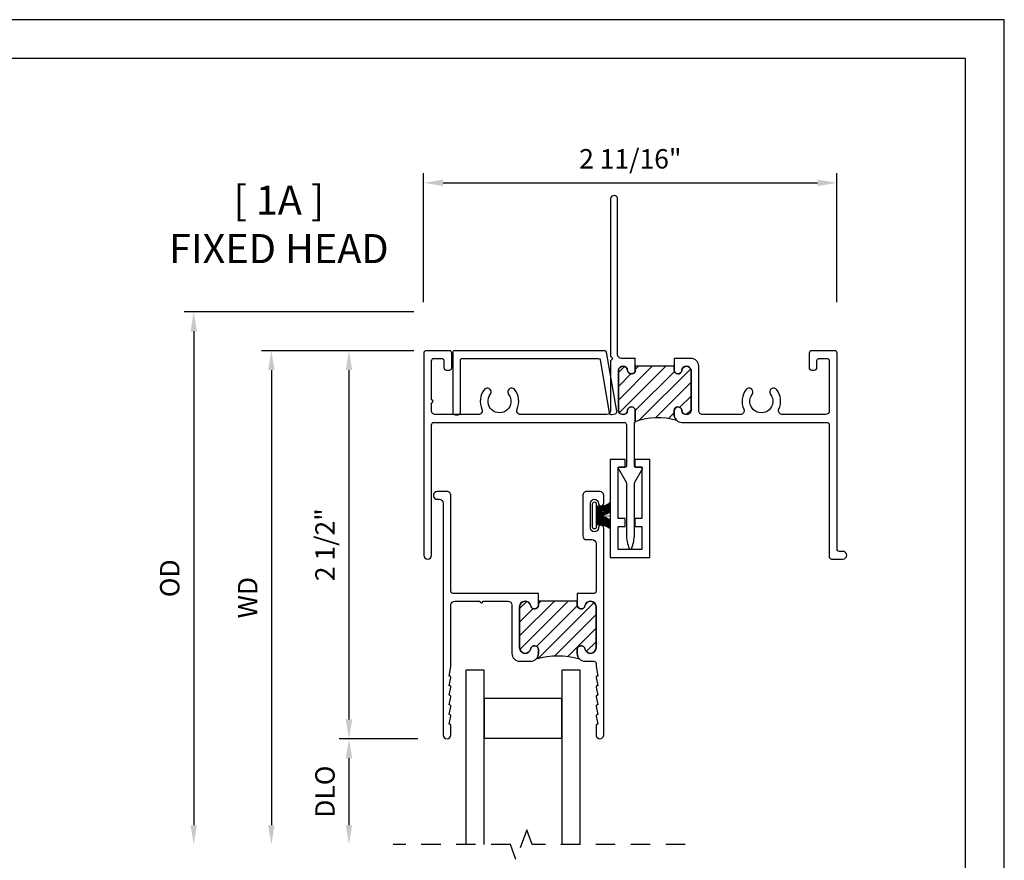
# Model space of a CAD drawing. Units: inches. Extents: x 0 to 22, y 0 to 17.
# Drawn here: x 15.7 to 22, y 11.6 to 17 of the extents above; entities that cross this region are included whole.
import ezdxf

# ---------------------------------------------------------------- set-up
doc = ezdxf.new("R2010")
doc.units = ezdxf.units.IN
doc.header["$MEASUREMENT"] = 0
doc.linetypes.add('HIDDEN2', pattern=[0.1875, 0.125, -0.0625])
doc.layers.get('0').update_dxf_attribs({"color": 4})
doc.layers.get('DEFPOINTS').update_dxf_attribs({"color": 21})
doc.layers.add('DIME', color=2, linetype='Continuous')
doc.layers.add('TEXT', color=3, linetype='Continuous')
doc.styles.get("Standard").update_dxf_attribs({"font": 'arial.ttf'})
doc.dimstyles.get("Standard").update_dxf_attribs({"dimtxt": 0.125, "dimasz": 0.125, "dimexe": 0.0625, "dimexo": 0.0625, "dimgap": 0.09, "dimtad": 1, "dimdec": 5, "dimzin": 0, "dimdsep": 46, "dimlunit": 5, "dimtxsty": 'Standard', "dimcen": 0.09, "dimadec": 0, "dimazin": 0, "dimtfac": 1, "dimtdec": 5, "dimtofl": 0, "dimtmove": 0, "dimatfit": 3, "dimfxl": 1, "dimfrac": 2, "dimtolj": 1, "dimtzin": 0, "dimarcsym": 0})
pattern_1 = [(45, (1.451381031489916, 1.966766894285826), (-0.04419417382415922, 0.04419417382415922), [])]

# ---------------------------------------------------------------- blocks, each defined once
blk = doc.blocks.new('*D8')
at = {"layer": 'DEFPOINTS', "color": 0, "transparency": 16777216}
for p in [(18.25906324662156, 14.86721816154374), (17.77794582845085, 12.36653616154363), (18.28468824662328, 12.36653616154363)]:
    blk.add_point(p, dxfattribs=at)
at = {"layer": 'DIME', "color": 0, "lineweight": -2, "transparency": 16777216}
for p, q in [((18.19656324662156, 14.86721816154374), (17.71544582845085, 14.86721816154374)), ((17.77794582845085, 14.74221816154374), (17.77794582845085, 12.49153616154363)), ((18.22218824662328, 12.36653616154363), (17.71544582845085, 12.36653616154363))]:
    blk.add_line(p, q, dxfattribs=at)
at = {"layer": 'DIME', "color": 0, "transparency": 16777216}
for points in [[(17.75711249511752, 14.74221816154374), (17.79877916178418, 14.74221816154374), (17.77794582845085, 14.86721816154374)], [(17.75711249511752, 12.49153616154363), (17.79877916178418, 12.49153616154363), (17.77794582845085, 12.36653616154363)]]:
    blk.add_solid(points, dxfattribs=at)
at = {"layer": 'DIME', "color": 0, "transparency": 16777216, "insert": (17.62331417770051, 13.61687716154367), "char_height": 0.125, "attachment_point": 5, "rotation": 90}
blk.add_mtext('\\A1;2 1/2"', dxfattribs=at)
blk = doc.blocks.new('*D9')
at = {"layer": 'DEFPOINTS', "color": 0, "transparency": 16777216}
for p in [(18.25906324662156, 14.86721816154374), (17.27794582845086, 11.68461514783182), (18.52705424662322, 11.68461514783182)]:
    blk.add_point(p, dxfattribs=at)
at = {"layer": 'DIME', "color": 0, "lineweight": -2, "transparency": 16777216}
for p, q in [((18.19656324662156, 14.86721816154374), (17.21544582845086, 14.86721816154374)), ((17.27794582845086, 14.74221816154374), (17.27794582845086, 11.80961514783182))]:
    blk.add_line(p, q, dxfattribs=at)
at = {"layer": 'DIME', "color": 0, "transparency": 16777216}
for points in [[(17.25711249511753, 14.74221816154374), (17.29877916178419, 14.74221816154374), (17.27794582845086, 14.86721816154374)], [(17.25711249511753, 11.80961514783182), (17.29877916178419, 11.80961514783182), (17.27794582845086, 11.68461514783182)]]:
    blk.add_solid(points, dxfattribs=at)
at = {"layer": 'DIME', "color": 0, "transparency": 16777216, "insert": (17.12544582845086, 13.27591665468777), "char_height": 0.125, "attachment_point": 5, "rotation": 90}
blk.add_mtext('\\A1;WD', dxfattribs=at)
blk = doc.blocks.new('*D10')
at = {"layer": 'DEFPOINTS', "color": 0, "transparency": 16777216}
for p in [(18.28468824662328, 12.36653616154363), (17.77794582845091, 11.68461514783182), (18.52705424662322, 11.68461514783182)]:
    blk.add_point(p, dxfattribs=at)
at = {"layer": 'DIME', "color": 0, "lineweight": -2, "transparency": 16777216}
for p, q in [((18.22218824662328, 12.36653616154363), (17.71544582845091, 12.36653616154363)), ((17.77794582845091, 12.24153616154363), (17.77794582845091, 11.80961514783182))]:
    blk.add_line(p, q, dxfattribs=at)
at = {"layer": 'DIME', "color": 0, "transparency": 16777216}
for points in [[(17.75711249511758, 12.24153616154363), (17.79877916178425, 12.24153616154363), (17.77794582845091, 12.36653616154363)], [(17.75711249511758, 11.80961514783182), (17.79877916178425, 11.80961514783182), (17.77794582845091, 11.68461514783182)]]:
    blk.add_solid(points, dxfattribs=at)
at = {"layer": 'DIME', "color": 0, "transparency": 16777216, "insert": (17.62327154468557, 12.02557565468772), "char_height": 0.125, "attachment_point": 5, "rotation": 90}
blk.add_mtext('\\A1;DLO', dxfattribs=at)
blk = doc.blocks.new('*D11')
at = {"layer": 'DEFPOINTS', "color": 0, "transparency": 16777216}
for p in [(18.25906324662156, 15.11721816154374), (16.77794582845089, 11.68461514783182), (18.52705424662322, 11.68461514783182)]:
    blk.add_point(p, dxfattribs=at)
at = {"layer": 'DIME', "color": 0, "lineweight": -2, "transparency": 16777216}
for p, q in [((18.19656324662156, 15.11721816154374), (16.71544582845089, 15.11721816154374)), ((16.77794582845089, 14.99221816154374), (16.77794582845089, 11.80961514783182))]:
    blk.add_line(p, q, dxfattribs=at)
at = {"layer": 'DIME', "color": 0, "transparency": 16777216}
for points in [[(16.75711249511756, 14.99221816154374), (16.79877916178422, 14.99221816154374), (16.77794582845089, 15.11721816154374)], [(16.75711249511756, 11.80961514783182), (16.79877916178422, 11.80961514783182), (16.77794582845089, 11.68461514783182)]]:
    blk.add_solid(points, dxfattribs=at)
at = {"layer": 'DIME', "color": 0, "transparency": 16777216, "insert": (16.62327154468554, 13.40091665468777), "char_height": 0.125, "attachment_point": 5, "rotation": 90}
blk.add_mtext('\\A1;OD', dxfattribs=at)
blk = doc.blocks.new('*D18')
at = {"layer": 'DEFPOINTS', "color": 0, "transparency": 16777216}
for p in [(20.92206318343815, 15.94886474945972), (18.25906324662155, 15.11721816154373), (20.92206318343815, 15.11721816142258)]:
    blk.add_point(p, dxfattribs=at)
at = {"layer": 'DIME', "color": 0, "lineweight": -2, "transparency": 16777216}
for p, q in [((18.25906324662155, 15.17971816154373), (18.25906324662155, 16.01136474945972)), ((20.92206318343815, 15.17971816142258), (20.92206318343815, 16.01136474945972)), ((18.38406324662155, 15.94886474945972), (20.79706318343815, 15.94886474945972))]:
    blk.add_line(p, q, dxfattribs=at)
at = {"layer": 'DIME', "color": 0, "transparency": 16777216}
for points in [[(18.38406324662155, 15.96969808279305), (18.38406324662155, 15.92803141612638), (18.25906324662155, 15.94886474945972)], [(20.79706318343815, 15.96969808279305), (20.79706318343815, 15.92803141612638), (20.92206318343815, 15.94886474945972)]]:
    blk.add_solid(points, dxfattribs=at)
at = {"layer": 'DIME', "color": 0, "transparency": 16777216, "insert": (19.59056321502985, 16.10349640021006), "char_height": 0.125, "attachment_point": 5}
blk.add_mtext('\\A1;2 11/16"', dxfattribs=at)

msp = doc.modelspace()

# ---------------------------------------------------------------- hatches: boundary and pattern name
h = msp.add_hatch()
h.set_pattern_fill('ANSI31', color=256, scale=0.5)
h.set_pattern_definition(pattern_1)
edge = h.paths.add_edge_path()
edge.add_arc((19.95218595299674, 14.73751816154366), 0.02969999999986836, 6.614712185626621, 175.0708844249472)
edge.add_arc((19.89768824662329, 14.7422181615437), 0.02499999999982815, 180, 355.0708844249422, ccw=False)
edge.add_line((19.87268824662346, 14.7422181615437), (19.87268824662346, 14.76721816154371))
edge.add_line((19.87268824662346, 14.76721816154371), (19.62268824662346, 14.76721816154371))
edge.add_line((19.62268824662346, 14.76721816154371), (19.62268824662346, 14.7422181615437))
edge.add_arc((19.5976882466234, 14.7422181615437), 0.02500000000005898, 184.9291155750495, 359.9999999999959, ccw=False)
edge.add_arc((19.54319054024946, 14.73751816154363), 0.02970000000013812, 4.929115575046244, 173.3852878130502)
edge.add_line((19.51368824662308, 14.74093937050996), (19.51368824662308, 14.48149695257801))
edge.add_arc((19.54319054024949, 14.48491816154371), 0.0297000000001001, 186.6147121857335, 355.0708844250121)
edge.add_arc((19.59768824662341, 14.4802181615437), 0.025000000000061, 0, 175.0708844250087, ccw=False)
edge.add_line((19.62268824662346, 14.4802181615437), (19.62268824662346, 14.41146528983806))
edge.add_arc((19.76736036574944, 14.02646573218463), 0.4112841857471994, 73.04010240597108, 110.5948229348198, ccw=False)
edge.add_arc((19.92268824662336, 14.45521816154352), 0.0499999999998969, 180, 224.9999999998848, ccw=False)
edge.add_line((19.87268824662346, 14.45521816154352), (19.87268824662346, 14.48021816154371))
edge.add_arc((19.89768824662329, 14.48021816154371), 0.02499999999982805, 4.929115574979278, 180, ccw=False)
edge.add_arc((19.95218595299679, 14.48491816154367), 0.02969999999990686, 184.9291155749781, 353.3852878129751)
edge.add_line((19.98168824662293, 14.48149695257733), (19.98168824662293, 14.74093937050928))
h = msp.add_hatch()
h.set_pattern_fill('ANSI31', color=256, scale=0.5)
h.set_pattern_definition(pattern_1)
edge = h.paths.add_edge_path()
edge.add_arc((19.33355424662327, 13.21753616154366), 0.03599999999969228, 0, 169.6111421845145)
edge.add_arc((19.27355424662322, 13.22853616154369), 0.02500000000035953, 180, 349.6111421845134, ccw=False)
edge.add_line((19.24855424662287, 13.22853616154369), (19.24855424662287, 13.23853616154371))
edge.add_line((19.24855424662287, 13.23853616154371), (19.24855424662287, 13.25353616154369))
edge.add_line((19.24855424662287, 13.25353616154369), (18.99855424662287, 13.25353616154358))
edge.add_line((18.99855424662287, 13.25353616154358), (18.99855424662287, 13.23853616154371))
edge.add_line((18.99855424662287, 13.23853616154371), (18.99855424662287, 13.22853616154365))
edge.add_arc((18.97355424662296, 13.22853616154365), 0.02499999999990266, -169.61114218450462, 0, ccw=False)
edge.add_arc((18.91355424662292, 13.21753616154361), 0.03600000000014562, 10.38885781549603, 180)
edge.add_line((18.87755424662277, 13.21753616154361), (18.87755424662277, 12.95253616154367))
edge.add_arc((18.91355424662292, 12.95253616154367), 0.03600000000014703, 180, 349.6111421845605)
edge.add_arc((18.97355424662297, 12.9415361615437), 0.02499999999990032, 0, 169.6111421845647, ccw=False)
edge.add_line((18.99855424662287, 12.9415361615437), (18.99855424662287, 12.91653616154348))
edge.add_arc((18.94855424662303, 12.91653616154348), 0.04999999999984084, -44.99999999978701, 0, ccw=False)
edge.add_arc((19.12355424662287, 12.41491397061485), 0.486729296921319, 73.32729683703042, 106.67270316294659, ccw=False)
edge.add_arc((19.29855424662293, 12.9165361615437), 0.05000000000006899, 180, 224.9999999999842, ccw=False)
edge.add_line((19.24855424662287, 12.9165361615437), (19.24855424662287, 12.94153616154367))
edge.add_arc((19.27355424662299, 12.94153616154367), 0.02500000000012648, 10.38885781543479, 180, ccw=False)
edge.add_arc((19.33355424662305, 12.95253616154364), 0.03599999999991869, 190.3888578154387, 360)
edge.add_line((19.36955424662296, 12.95253616154364), (19.36955424662296, 13.21753616154366))

# ---------------------------------------------------------------- linework, layer by layer
msp.add_line((19.3595542466232, 13.90953616154364), (19.3595542466232, 13.90953616154364))
for points in [[(0.25, 16.75), (0.25, 0.25), (21.75, 0.25), (21.75000000000001, 16.75)], [(19.51166824662318, 13.73538216154367), (19.55766824662312, 13.73538216154367), (19.55766824662312, 13.78538216154367), (19.51166824662318, 13.78538216154367), (19.51166824662318, 14.11638216154366), (19.55766824662312, 14.11638216154366), (19.55766824662312, 14.16638216154367), (19.46166824662311, 14.16638216154367), (19.46166824662311, 13.53538216154367), (19.71566824662313, 13.53538216154367), (19.71566824662313, 14.16638216154367), (19.61966824662313, 14.16638216154367), (19.61966824662313, 14.11638216154366), (19.66566824662318, 14.11638216154366), (19.66566824662318, 13.78538216154367), (19.61966824662313, 13.78538216154367), (19.61966824662313, 13.73538216154367), (19.66566824662318, 13.73538216154367), (19.66566824662318, 13.58538216154367), (19.51166824662318, 13.58538216154367)], [(18.64929212131216, 12.37028538876676), (19.14929237193258, 12.37028538876676), (19.14929237193258, 12.62528532298221), (18.64929212131216, 12.62528532298221)]]:
    msp.add_lwpolyline(points, close=True)
msp.add_lwpolyline([(19.62368824662321, 14.81721816154366), (19.53368824662352, 14.81721816154366, -0.4142135623730951), (19.50868824662297, 14.84221816154364), (19.50868824662297, 15.8447181615437, 0.9999999999999998), (19.4636882466229, 15.8447181615437), (19.4636882466229, 14.83221816154365), (19.47868824662323, 14.81721816154366), (19.4636882466229, 14.80221816154367), (19.4636882466229, 14.48021816154367, -0.4142135623730951), (19.43868824662326, 14.45521816154369), (18.88362941036662, 14.45521816154369, -0.5438989766144391), (18.86082049027568, 14.49045306087247, 0.2737063599893447), (18.84663774157247, 14.61595100204407, 1.00000000000017), (18.8067387516739, 14.58581679216477, -2.008427032415766), (18.68863774157303, 14.58581679216489, 1), (18.64873875167354, 14.61595100204395, 0.2737063599893757), (18.63455600297079, 14.49045306087247, -0.5438989766141957), (18.6117470828794, 14.45521816154369), (18.334688246623, 14.45521816154369, -0.4142135623732616), (18.30968824662336, 14.48021816154367), (18.30968824662336, 14.53121816154372, 0.9999999999999998), (18.30968824662336, 14.5512181615437), (18.30968824662336, 14.80221816154367, -0.4142135623733728), (18.32468824662323, 14.81721816154366), (18.37468824662296, 14.81721816154366, -0.4142135623730951), (18.38968824662329, 14.80221816154367), (18.38968824662329, 14.7572181615436, 0.4142135623730951), (18.40468824662316, 14.74221816154373), (18.42468824662314, 14.74221816154373, 0.4142135623728178), (18.43968824662347, 14.7572181615436), (18.43968824662347, 14.85221816154363, 0.4142135623730951), (18.42468824662314, 14.86721816154373), (18.2746882466235, 14.86721816154373, 0.4142135623730951), (18.25968824662318, 14.85221816154363), (18.25968824662318, 13.54921816154363, 0.9999999999999998), (18.30968824662336, 13.54921816154363), (18.30968824662336, 14.39021816154364, -0.4142135623730951), (18.32468824662323, 14.40521816154363), (19.55068824662334, 14.40521816154363, -0.4142135623728177), (19.56568824662322, 14.39021816154364), (19.56568824662322, 14.12521816154365, -0.4142135623730951), (19.55768824662295, 14.11721816154362), (19.52118824662325, 14.11721816154373, 0.5773502691898384), (19.51426004339277, 14.10521816154367), (19.56367862767997, 14.01962266272038, -0.1316524975872288), (19.56568824662322, 14.01212266272033), (19.56568824662322, 13.68457163408344, 0.0959503073685884), (19.58376675901986, 13.59123126988946, 0.6754856457028), (19.59860973422651, 13.59123126988946, 0.0959503073686009), (19.61668824662315, 13.68457163408344), (19.61668824662315, 14.01212266272033, -0.1316524975873492), (19.6186978655664, 14.01962266272038), (19.66811644985359, 14.10521816154367, 0.5773502691898384), (19.66118824662312, 14.11721816154373), (19.62468824662296, 14.11721816154373, -0.4142135623730951), (19.61668824662315, 14.12521816154365), (19.61668824662315, 14.40521816154363), (19.62268824662346, 14.40521816154363), (19.62268824662346, 14.48021816154367, 0.957884646655984), (19.57278070257684, 14.48236624198249, -0.9040146405152931), (19.51368824662308, 14.48149695257801), (19.51368824662308, 14.74093937050996, -0.904014640504692), (19.57278070257684, 14.74007008110491, 0.9578846466562085), (19.62268824662346, 14.74221816154373), (19.62268824662346, 14.81721816154366)], format="xyb")
for points in [[(18.4610654293544, 14.45429189110249), (18.48101169903084, 14.45429189110249, 0.4143284281916623), (18.49601169904481, 14.46929180885449), (18.49601169904481, 14.80471816154708, -0.4142135621599872), (18.508511699071, 14.81721816154781), (19.3841037320205, 14.8172181615951, -0.3526435627482178), (19.39631677757706, 14.80738115206217), (19.45486516449154, 14.46661568951053, 0.4142135624156266), (19.47271640770914, 14.45515562339236), (19.49225728059964, 14.4594164081423, 0.4142135623032879), (19.50371734671052, 14.4772676513708), (19.43658932665557, 14.85738115203234, 0.352643562703077), (19.42437628109173, 14.86721816156891), (18.45856542935935, 14.8672181615398, 0.4142135622878519), (18.44606542935498, 14.85471816153908), (18.44606542936226, 14.46929189110191, 0.414213562373095)], [(19.87268824662346, 14.81721816154366), (19.87268824662346, 14.74221816154373, 0.9578846466560073), (19.92259579066963, 14.74007008110491, -0.9040146405153175), (19.98168824662293, 14.74093937050928), (19.98168824662293, 14.48149695257733, -0.9040146405053219), (19.92259579066963, 14.48236624198249, 0.9578846466559605), (19.87268824662346, 14.48021816154367), (19.87268824662346, 14.45521816154369, 0.4142135623730951), (19.92268824662319, 14.40521816154363), (20.85768824662313, 14.40521816154363, -0.4142135623728177), (20.87268824662346, 14.39021816154364), (20.87268824662346, 13.53921816154364, 0.4142135623730951), (20.88768824662333, 13.52421816154365), (20.959688246623, 13.52421816154365, 0.9999999999999998), (20.959688246623, 13.57421816154361), (20.93768824662306, 13.57421816154361, -0.4142135623733726), (20.92268824662319, 13.58921816154371), (20.92268824662319, 14.85221816154363, 0.4142135623730951), (20.90768824662332, 14.86721816154373), (20.75768824662322, 14.86721816154373, 0.4142135623730951), (20.74268824662335, 14.85221816154363), (20.74268824662335, 14.7572181615436, 0.4142135623730951), (20.75768824662322, 14.74221816154373), (20.77768824662321, 14.74221816154373, 0.4142135623728178), (20.79268824662353, 14.7572181615436), (20.79268824662353, 14.80221816154367, -0.4142135623730951), (20.80768824662295, 14.81721816154366), (20.85768824662313, 14.81721816154366, -0.4142135623730951), (20.87268824662346, 14.80221816154367), (20.87268824662346, 14.48021816154367, -0.4142135623730951), (20.84768824662292, 14.45521816154369), (20.57062941036697, 14.45521816154369, -0.5438989766145145), (20.54782049027558, 14.49045306087247, 0.2737063599893324), (20.53363774157237, 14.61595100204407, 1.00000000000017), (20.4937387516738, 14.58581679216477, -2.008427032415527), (20.37563774157292, 14.58581679216489, 0.9999999999998289), (20.33573875167344, 14.61595100204395, 0.2737063599893757), (20.32155600297069, 14.49045306087247, -0.5438989766144394), (20.2987470828793, 14.45521816154369), (20.0566882466232, 14.45521816154369, -0.4142135623732616), (20.03168824662311, 14.48021816154367), (20.03168824662311, 14.76721816154371, 0.4142135623730951), (19.98168824662293, 14.81721816154366), (19.87268824662346, 14.81721816154366)], [(19.98168824662293, 14.74093937050928, 0.9040146405151464), (19.92259579066963, 14.74007008110492, -0.9578846466554989), (19.87268824662346, 14.7422181615437), (19.87268824662346, 14.76721816154371), (19.62268824662346, 14.76721816154371), (19.62268824662346, 14.7422181615437, -0.9578846466555486), (19.57278070257684, 14.74007008110491, 0.9040146405047039), (19.51368824662308, 14.74093937050996), (19.51368824662308, 14.48149695257801, 0.9040146405148458), (19.57278070257684, 14.48236624198246, -0.9578846466560484), (19.62268824662346, 14.4802181615437), (19.62268824662346, 14.41146528983806, -0.1653459494814945), (19.88733290756403, 14.41986282248434, -0.1989123673791378), (19.87268824662346, 14.45521816154352), (19.87268824662346, 14.48021816154371, -0.9578846466561242), (19.92259579066963, 14.48236624198244, 0.9040146405046585), (19.98168824662293, 14.48149695257733)], [(18.99855424662287, 13.30353616154364), (18.44955424662289, 13.30353616154364, -0.4142135623730951), (18.43455424662347, 13.31853616154363), (18.43455424662347, 13.93453616154362, 0.4142135623730951), (18.40955424662292, 13.95953616154371), (18.34655424662328, 13.95953616154371, 0.9999999999999998), (18.34655424662328, 13.90953616154364), (18.3595542466232, 13.90953616154364, -0.4142135623730951), (18.38455424662329, 13.88453616154366), (18.38455424662329, 12.39153616154361, 0.9999999999999998), (18.43455424662347, 12.39153616154361), (18.43455424662347, 12.45253616154365, 0.4142135623730951), (18.4265542466232, 12.46053616154369), (18.42255424662284, 12.46053616154369), (18.43435752196633, 12.51277295596275, 0.4809051795467308), (18.4265542466232, 12.52253616154358), (18.42255424662284, 12.52253616154358), (18.43416706825059, 12.5748009420099, 0.4798021277706419), (18.42635752196652, 12.58453616154371), (18.42255424662284, 12.58453616154371), (18.43416706825059, 12.63680094200991, 0.4798021277706419), (18.42635752196652, 12.64653616154361), (18.42255424662284, 12.64653616154361), (18.43416706825059, 12.69880094200981, 0.4798021277706419), (18.42635752196652, 12.70853616154362), (18.42255424662284, 12.70853616154362), (18.43435752196633, 12.76077295596268, 0.4809051795461973), (18.4265542466232, 12.77053616154363), (18.42255424662284, 12.77053616154363), (18.43440848542782, 12.83178306203477, 0.0478325444298795), (18.43455424662347, 12.83330323728727), (18.43455424662347, 13.22853616154372, -0.4142135623730951), (18.45955424662311, 13.25353616154358), (18.62105424662327, 13.25353616154369, 0.9999999999999998), (18.64105424662325, 13.25353616154369), (18.80255424662295, 13.25353616154369, -0.4142135623730951), (18.8275542466235, 13.22853616154372), (18.8275542466235, 12.91653616154359, 0.4142135623730951), (18.87755424662323, 12.86653616154364), (18.94855424662314, 12.86653616154364, 0.4142135623730951), (18.99855424662287, 12.91653616154359), (18.99855424662287, 12.94153616154368, 0.9132146379264273), (18.94896408268864, 12.94604435826498, -0.9132146379262364), (18.87755424662277, 12.95253616154365), (18.87755424662277, 13.21753616154363, -0.9132146379262215), (18.94896408268864, 13.2240279648223, 0.9132146379262343), (18.99855424662287, 13.22853616154372), (18.99855424662287, 13.23853616154371)], [(19.24855424662287, 13.23853616154371), (19.24855424662287, 13.22853616154372, 0.9132146379264264), (19.298144410558, 13.2240279648223, -0.9132146379264142), (19.36955424662296, 13.21753616154363), (19.36955424662296, 12.95253616154365, -0.9132146379264019), (19.29814441055755, 12.94604435826498, 0.9132146379262343), (19.24855424662287, 12.94153616154368), (19.24855424662287, 12.91653616154359, 0.4142135623730951), (19.29855424662305, 12.86653616154364), (19.35455424662309, 12.86653616154364, -0.4142135623730951), (19.36955424662296, 12.85153616154365), (19.36955424662296, 12.83330323728727, 0.0478325444299038), (19.36970000781816, 12.83178306203477), (19.38155424662313, 12.77053616154363), (19.37755424662323, 12.77053616154363, 0.4809051795461975), (19.36975097128011, 12.76077295596268), (19.38155424662313, 12.70853616154362), (19.37775097127992, 12.70853616154362, 0.4798021277707603), (19.36994142499584, 12.69880094200981), (19.38155424662313, 12.64653616154361), (19.37775097127992, 12.64653616154361, 0.4798021277707603), (19.36994142499584, 12.63680094200991), (19.38155424662313, 12.58453616154371), (19.37775097127992, 12.58453616154371, 0.4798021277707603), (19.36994142499584, 12.5748009420099), (19.38155424662313, 12.52253616154358), (19.37755424662323, 12.52253616154358, 0.4809051795467309), (19.36975097128011, 12.51277295596275), (19.38155424662313, 12.46053616154369), (19.37755424662323, 12.46053616154369, 0.4142135623730951), (19.36955424662296, 12.45253616154365), (19.36955424662296, 12.39153616154361, 0.9999999999999998), (19.41955424662314, 12.39153616154361), (19.41955424662314, 13.72453616154358, 0.9999999999999998), (19.38455424662329, 13.72453616154358, -0.9999999999999998), (19.33455424662311, 13.72453616154358), (19.33455424662311, 13.88453616154366, -0.9999999999999998), (19.38455424662329, 13.88453616154366, 0.9999999999999998), (19.41955424662314, 13.88453616154366), (19.41955424662314, 13.93453616154362, 0.4142135623730951), (19.39455424662351, 13.95953616154371), (19.30955424662347, 13.95953616154371, 0.414213562373095), (19.28455424662292, 13.93453616154362), (19.28455424662292, 13.67453616154363, 0.4142135623730951), (19.30955424662347, 13.64953616154365), (19.34455424662332, 13.64953616154365, -0.4142135623730951), (19.36955424662296, 13.62453616154367), (19.36955424662296, 13.31853616154363, -0.4142135623730951), (19.35455424662309, 13.30353616154364), (19.24855424662287, 13.30353616154364)], [(19.37155424662337, 13.73085916154365, -0.4142135623730951), (19.3595542466232, 13.7188591615437, -0.4142135623730951), (19.34755424662303, 13.73085916154365), (19.34755424662303, 13.88085916154362, -0.4142135623730951), (19.3595542466232, 13.89285916154368, -0.4142135623730951), (19.37155424662337, 13.88085916154362)], [(19.36955424662296, 13.21753616154366, 0.9132146379259944), (19.298144410558, 13.2240279648223, -0.9132146379260025), (19.24855424662287, 13.22853616154369), (19.24855424662287, 13.23853616154371), (19.24855424662287, 13.25353616154369), (18.99855424662287, 13.25353616154358), (18.99855424662287, 13.23853616154371), (18.99855424662287, 13.22853616154365, -0.9132146379259026), (18.94896408268863, 13.22402796482234, 0.9132146379258961), (18.87755424662277, 13.21753616154361), (18.87755424662277, 12.95253616154367, 0.9132146379263699), (18.94896408268864, 12.94604435826497, -0.9132146379263726), (18.99855424662287, 12.9415361615437), (18.99855424662287, 12.91653616154348, -0.1989123673786905), (18.98390958568237, 12.88118082248439, -0.1465322405738678), (19.26319890756355, 12.88118082248434, -0.1989123673795911), (19.24855424662287, 12.9165361615437), (19.24855424662287, 12.94153616154367, -0.9132146379263788), (19.29814441055755, 12.94604435826499, 0.9132146379263779), (19.36955424662296, 12.95253616154364)]]:
    msp.add_lwpolyline(points, format="xyb", close=True)
at = {"const_width": 0.004}
msp.add_lwpolyline([(19.37155424662337, 13.80262483672946), (19.461668246623, 13.80262483672946)], dxfattribs=at)
for points in [[(18.64929212131216, 11.6842861478318), (18.64929212131216, 12.80778582805394), (18.53129252445257, 12.80778582805394), (18.53129252445257, 11.6842861478318)], [(19.26729255545258, 11.6842861478318), (19.26729255545258, 12.80778582805394), (19.14929237193252, 12.80778582805394), (19.14929237193252, 11.6842861478318)]]:
    msp.add_lwpolyline(points)
at = {"linetype": 'HIDDEN2'}
msp.add_lwpolyline([(19.94360522560097, 11.68461514783182), (18.95890018738169, 11.68461514783182), (18.92390018738169, 11.78077685751273), (18.8539001873817, 11.58845343815091), (18.8189001873817, 11.68461514783182), (18.06203975375837, 11.68461514783182)], dxfattribs=at)
for centre, start, end in [((19.3921636567265, 13.96889358886424), 258.6442160691559, 311.6088528278851), ((19.3921636567265, 13.96260729204629), 258.6442160691559, 311.6088528278851), ((19.3921636567265, 13.95592810167737), 258.6442160691559, 311.6088528278851), ((19.3921636567265, 13.94964180485941), 258.6442160691559, 311.6088528278851), ((19.3921636567265, 13.94374840159263), 258.6442160691559, 311.6088528281312), ((19.3921636567265, 13.93785499832585), 258.6442160691559, 311.6088528281312), ((19.3921636567265, 13.93039002085457), 258.6442160691559, 311.6088528281312), ((19.3921636567265, 13.92371083048555), 258.6442160691559, 311.6088528281312), ((19.3921636567265, 13.91781742721876), 258.6442160691559, 311.6088528281312), ((19.3921636567265, 13.91113823684973), 258.6442160691559, 311.6088528281312), ((19.3921636567265, 13.69450438206864), 48.39114717186846, 101.3557839308439), ((19.3921636567265, 13.69057544655741), 48.39114717186846, 101.3557839308439), ((19.3921636567265, 13.68468204329063), 48.39114717186846, 101.3557839308439), ((19.3921636567265, 13.6795744271261), 48.39114717186846, 101.3557839308439), ((19.3921636567265, 13.67485970451262), 48.39114717186846, 101.3557839308439), ((19.3921636567265, 13.67014498189927), 48.39114717186846, 101.3557839308439), ((19.3921636567265, 13.66464447218355), 48.39114717186846, 101.3557839308439), ((19.3921636567265, 13.65914396246795), 48.39114717186846, 101.3557839308439), ((19.3921636567265, 13.65285766564999), 48.39114717186846, 101.3557839308439), ((19.3921636567265, 13.64617847528107), 48.39114717186846, 101.3557839308439), ((19.3921636567265, 13.64007447936522), 48.39114717186846, 101.3557839308439)]:
    msp.add_arc(centre, 0.1046690063264212, start, end)
at = {"layer": 'DEFPOINTS', "color": 18, "true_color": 0x000000}
msp.add_lwpolyline([(0, 17), (0, 0), (22, 0), (22.00000000000001, 17)], close=True, dxfattribs=at)

# ---------------------------------------------------------------- texts
at = {"layer": 'TEXT', "insert": (17.32612644764403, 15.93115443415707), "char_height": 0.1875, "width": 2.608186673609786, "attachment_point": 2}
msp.add_mtext('[ 1A ]\\PFIXED HEAD', dxfattribs=at)

# ---------------------------------------------------------------- dimensions: what is measured, and where the dimension line sits
at = {"layer": 'DIME'}
dim = msp.add_linear_dim(base=(20.92206318343815, 15.94886474945972), p1=(18.25906324662155, 15.11721816154373), p2=(20.92206318343815, 15.11721816142258), dimstyle='Standard', override={"dimdec": 4, "dimpost": '"'}, dxfattribs=at)
dim.commit()
dim.dimension.update_dxf_attribs({"geometry": '*D18', "text_midpoint": (19.59056321502985, 15.94886474945972), "dimtype": 160})
for base, p1, text, picture, middle in [((16.77794582845089, 11.68461514783182), (18.25906324662155, 15.11721816154373), 'OD', '*D11', (16.62327154468554, 13.40091665468777)), ((17.27794582845086, 11.68461514783182), (18.25906324662155, 14.86721816154373), 'WD', '*D9', (17.12544582845086, 13.27591665468777)), ((17.77794582845091, 11.68461514783182), (18.28468824662327, 12.36653616154362), 'DLO', '*D10', (17.62327154468557, 12.02557565468772))]:
    dim = msp.add_linear_dim(base=base, p1=p1, p2=(18.52705424662322, 11.68461514783182), angle=270, text=text, dimstyle='Standard', override={"dimpost": '"', "dimse2": 1}, dxfattribs=at)
    dim.commit()
    dim.dimension.update_dxf_attribs({"geometry": picture, "text_midpoint": middle})
dim = msp.add_linear_dim(base=(17.77794582845085, 12.36653616154363), p1=(18.25906324662155, 14.86721816154373), p2=(18.28468824662327, 12.36653616154362), angle=270, dimstyle='Standard', override={"dimdec": 4, "dimpost": '"'}, dxfattribs=at)
dim.commit()
dim.dimension.update_dxf_attribs({"geometry": '*D8', "text_midpoint": (17.62331417770051, 13.61687716154367)})

doc.saveas('drawing.dxf')
